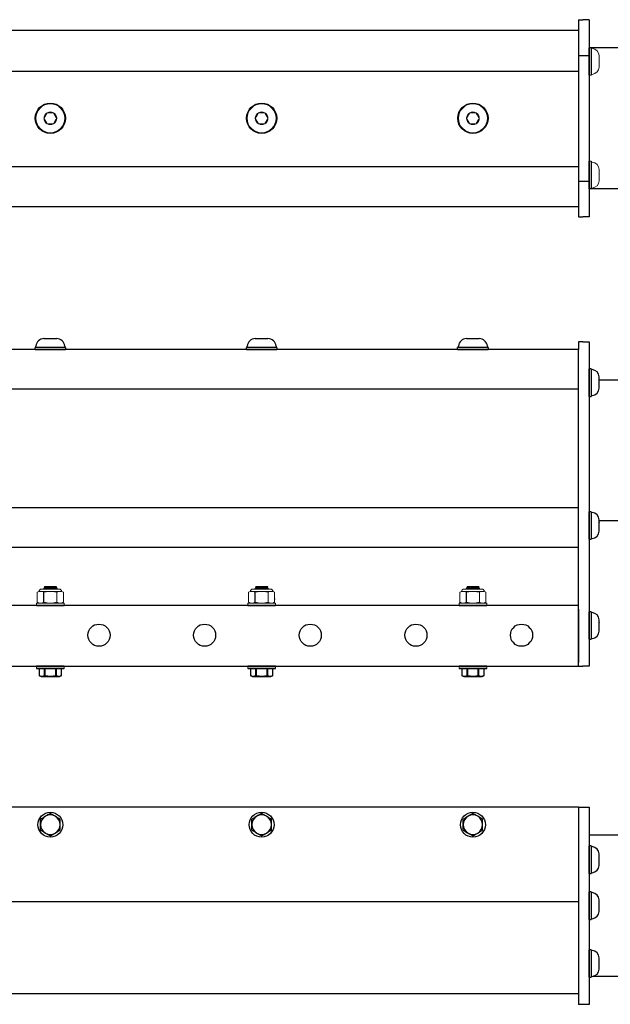
# Model space of a CAD drawing. Extents: x 65.9 to 96.7, y -62.5 to -48.5.
# Drawn here: x 80.9 to 89.3, y -62.5 to -48.5 of the extents above; entities that cross this region are included whole.
import ezdxf

# ---------------------------------------------------------------- set-up
doc = ezdxf.new("R2010")
doc.units = 0
doc.header["$MEASUREMENT"] = 0
doc.layers.get('0').update_dxf_attribs({"linetype": 'CONTINUOUS'})
doc.layers.add('OBJECT', color=1, linetype='CONTINUOUS')
doc.layers.add('TXT-HVY', color=7, linetype='CONTINUOUS')

# ---------------------------------------------------------------- blocks, each defined once
blk = doc.blocks.new('A$C65BE5392')
at = {"color": 7, "linetype": 'Continuous'}
for p, q in [((-0.158, 0.133), (-0.131, 0.145)), ((-0.131, 0.145), (0.131, 0.145)), ((0.131, 0.145), (0.158, 0.133)), ((-0.101, 0.035), (-0.196, 0.035)), ((-0.158, 0.133), (-0.158, 0.133)), ((-0.158, 0.035), (-0.158, 0.133)), ((-0.158, 0.035), (-0.158, 0.133)), ((-0.158, 0.035), (-0.158, 0.035)), ((0.158, 0.035), (-0.158, 0.035)), ((0.096, 0.035), (-0.096, 0.035)), ((-0.081, 0.133), (-0.077, 0.133)), ((-0.081, 0.133), (-0.081, 0.035)), ((-0.077, 0.035), (-0.077, 0.133)), ((0.077, 0.133), (0.081, 0.133)), ((0.077, 0.133), (0.077, 0.035)), ((0.081, 0.035), (0.081, 0.133)), ((0.096, 0.035), (0.101, 0.035)), ((0.196, 0.035), (0.101, 0.035)), ((0.158, 0.133), (0.158, 0.133)), ((0.158, 0.133), (0.158, 0.035)), ((0.158, 0.133), (0.158, 0.035)), ((0.158, 0.035), (0.158, 0.035)), ((-0.094, -1.096), (-0.092, -1.095)), ((-0.088, -1.113), (-0.094, -1.096)), ((-0.082, -1.118), (-0.088, -1.113)), ((-0.083, -1.126), (-0.082, -1.118)), ((0.085, -1.113), (0.083, -1.121)), ((0.09, -1.111), (0.085, -1.113)), ((0.095, -1.097), (0.09, -1.111)), ((0.094, -1.095), (0.095, -1.097)), ((-0.082, -1.129), (-0.083, -1.126)), ((-0.082, -1.129), (0.083, -1.129)), ((0.083, -1.121), (0.086, -1.123)), ((0.086, -1.123), (0.083, -1.129))]:
    blk.add_line(p, q, dxfattribs=at)
at = {"color": 7, "linetype": 'Continuous', "lineweight": 15}
for p, q in [((-0.196, 0), (-0.196, 0.035)), ((0.196, 0.035), (0.196, 0)), ((-0.196, -0.895), (-0.196, -0.86)), ((-0.196, -0.895), (0.196, -0.895)), ((0.196, -0.86), (0.196, -0.895))]:
    blk.add_line(p, q, dxfattribs=at)
at = {"color": 7, "linetype": 'Continuous', "lineweight": 0}
for p, q in [((-0.185, -0.907), (-0.16, -0.895)), ((-0.185, -1.05), (-0.185, -0.907)), ((-0.139, -0.895), (-0.16, -0.895)), ((0, -0.895), (-0.139, -0.895)), ((0.139, -0.895), (0, -0.895)), ((0.092, -1.05), (0.092, -0.907)), ((0.16, -0.895), (0.139, -0.895)), ((0.16, -0.895), (0.185, -0.907)), ((0.185, -1.05), (0.185, -0.907)), ((-0.16, -1.062), (-0.185, -1.05)), ((-0.139, -1.062), (-0.16, -1.062)), ((0, -1.062), (-0.139, -1.062)), ((0.127, -1.095), (-0.127, -1.095)), ((0.139, -1.062), (0, -1.062)), ((0.16, -1.062), (0.139, -1.062)), ((0.185, -1.05), (0.16, -1.062))]:
    blk.add_line(p, q, dxfattribs=at)
at = {"color": 7, "linetype": 'Continuous', "flags": 128}
for points in [[(-0.158, 0.133), (-0.154, 0.135), (-0.15, 0.136), (-0.147, 0.137), (-0.143, 0.139), (-0.139, 0.14), (-0.135, 0.141), (-0.131, 0.141), (-0.128, 0.142), (-0.124, 0.142), (-0.12, 0.142), (-0.116, 0.142), (-0.112, 0.142), (-0.108, 0.141), (-0.104, 0.141), (-0.1, 0.14), (-0.097, 0.139), (-0.094, 0.138), (-0.091, 0.137), (-0.086, 0.135), (-0.081, 0.133)], [(-0.077, 0.133), (-0.07, 0.135), (-0.062, 0.136), (-0.055, 0.137), (-0.048, 0.138), (-0.041, 0.139), (-0.034, 0.14), (-0.027, 0.141), (-0.02, 0.142), (-0.013, 0.142), (-0.006, 0.142), (0.001, 0.142), (0.008, 0.142), (0.015, 0.142), (0.022, 0.141), (0.03, 0.141), (0.037, 0.14), (0.045, 0.139), (0.052, 0.138), (0.059, 0.137), (0.068, 0.135), (0.077, 0.133)], [(0.081, 0.133), (0.085, 0.135), (0.088, 0.136), (0.092, 0.137), (0.096, 0.139), (0.1, 0.14), (0.103, 0.141), (0.107, 0.141), (0.111, 0.142), (0.115, 0.142), (0.119, 0.142), (0.123, 0.142), (0.127, 0.142), (0.131, 0.141), (0.134, 0.141), (0.138, 0.14), (0.142, 0.139), (0.145, 0.138), (0.148, 0.137), (0.153, 0.135), (0.158, 0.133)], [(0.086, -1.123), (0.086, -1.123), (0.085, -1.123), (0.085, -1.123), (0.084, -1.123), (0.083, -1.123), (0.081, -1.122), (0.08, -1.122), (0.078, -1.122), (0.076, -1.121), (0.073, -1.121), (0.071, -1.121), (0.068, -1.12), (0.065, -1.12), (0.061, -1.119), (0.058, -1.118), (0.054, -1.118), (0.05, -1.117), (0.046, -1.117), (0.042, -1.116), (0.038, -1.115), (0.033, -1.115), (0.028, -1.114), (0.024, -1.113), (0.019, -1.112), (0.014, -1.112), (0.009, -1.111), (0.004, -1.11), (-0.001, -1.109), (-0.006, -1.109), (-0.011, -1.108), (-0.017, -1.107), (-0.022, -1.106), (-0.026, -1.106), (-0.031, -1.105), (-0.036, -1.104), (-0.041, -1.103), (-0.046, -1.103), (-0.05, -1.102), (-0.054, -1.101), (-0.058, -1.101), (-0.062, -1.1), (-0.066, -1.1), (-0.07, -1.099), (-0.073, -1.099), (-0.076, -1.098), (-0.079, -1.098), (-0.082, -1.098), (-0.084, -1.097), (-0.086, -1.097), (-0.088, -1.097), (-0.09, -1.096), (-0.091, -1.096), (-0.092, -1.096), (-0.093, -1.096), (-0.094, -1.096), (-0.094, -1.096), (-0.094, -1.096)], [(-0.088, -1.113), (-0.088, -1.113), (-0.087, -1.113), (-0.087, -1.113), (-0.086, -1.113), (-0.086, -1.113), (-0.084, -1.114), (-0.083, -1.114), (-0.082, -1.114), (-0.08, -1.115), (-0.078, -1.115), (-0.076, -1.116), (-0.073, -1.117), (-0.071, -1.117), (-0.068, -1.118), (-0.065, -1.119), (-0.062, -1.12), (-0.059, -1.12), (-0.055, -1.121), (-0.052, -1.122), (-0.048, -1.123), (-0.045, -1.124), (-0.041, -1.125), (-0.038, -1.126)], [(-0.038, -1.126), (-0.04, -1.125), (-0.042, -1.125), (-0.045, -1.124), (-0.047, -1.124), (-0.049, -1.124), (-0.051, -1.123), (-0.053, -1.123), (-0.055, -1.123), (-0.057, -1.122), (-0.058, -1.122), (-0.06, -1.122), (-0.062, -1.121), (-0.064, -1.121), (-0.065, -1.121), (-0.067, -1.12), (-0.068, -1.12), (-0.069, -1.12), (-0.071, -1.12), (-0.072, -1.12), (-0.073, -1.119), (-0.074, -1.119), (-0.075, -1.119), (-0.076, -1.119), (-0.077, -1.119), (-0.078, -1.118), (-0.079, -1.118), (-0.079, -1.118), (-0.08, -1.118), (-0.08, -1.118), (-0.081, -1.118), (-0.081, -1.118), (-0.081, -1.118), (-0.082, -1.118), (-0.082, -1.118), (-0.082, -1.118)], [(0.083, -1.121), (0.083, -1.121), (0.083, -1.121), (0.083, -1.121), (0.083, -1.121), (0.082, -1.121), (0.082, -1.121), (0.081, -1.121), (0.081, -1.121), (0.08, -1.121), (0.079, -1.12), (0.079, -1.12), (0.078, -1.12), (0.077, -1.12), (0.076, -1.12), (0.075, -1.12), (0.073, -1.119), (0.072, -1.119), (0.071, -1.119), (0.069, -1.119), (0.068, -1.118), (0.066, -1.118), (0.065, -1.118), (0.063, -1.118), (0.062, -1.117), (0.06, -1.117), (0.058, -1.117), (0.056, -1.116), (0.054, -1.116), (0.052, -1.116), (0.05, -1.115), (0.048, -1.115), (0.046, -1.114), (0.044, -1.114), (0.041, -1.114), (0.039, -1.113), (0.037, -1.113), (0.035, -1.113), (0.032, -1.112), (0.03, -1.112), (0.027, -1.111), (0.025, -1.111), (0.022, -1.11), (0.02, -1.11), (0.017, -1.11), (0.015, -1.109), (0.012, -1.109), (0.01, -1.108), (0.007, -1.108), (0.005, -1.107), (0.002, -1.107), (0, -1.106), (-0.003, -1.106), (-0.006, -1.105), (-0.008, -1.105), (-0.011, -1.105), (-0.013, -1.104), (-0.016, -1.104), (-0.018, -1.103), (-0.021, -1.103), (-0.023, -1.102), (-0.026, -1.102), (-0.028, -1.102), (-0.031, -1.101), (-0.033, -1.101), (-0.035, -1.1), (-0.038, -1.1), (-0.04, -1.099), (-0.042, -1.099), (-0.044, -1.099), (-0.047, -1.098), (-0.049, -1.098), (-0.051, -1.098), (-0.053, -1.097), (-0.055, -1.097), (-0.057, -1.097), (-0.058, -1.096), (-0.06, -1.096), (-0.062, -1.096), (-0.064, -1.095), (-0.064, -1.095)], [(0.085, -1.113), (0.085, -1.113), (0.085, -1.113), (0.085, -1.113), (0.084, -1.112), (0.084, -1.112), (0.083, -1.112), (0.083, -1.112), (0.082, -1.112), (0.082, -1.112), (0.081, -1.112), (0.08, -1.112), (0.079, -1.112), (0.078, -1.111), (0.077, -1.111), (0.076, -1.111), (0.075, -1.111), (0.074, -1.111), (0.072, -1.11), (0.071, -1.11), (0.069, -1.11), (0.068, -1.11), (0.066, -1.109), (0.065, -1.109), (0.063, -1.109), (0.061, -1.108), (0.059, -1.108), (0.057, -1.108), (0.056, -1.107), (0.054, -1.107), (0.052, -1.107), (0.049, -1.106), (0.047, -1.106), (0.045, -1.106), (0.043, -1.105), (0.041, -1.105), (0.038, -1.104), (0.036, -1.104), (0.034, -1.104), (0.031, -1.103), (0.029, -1.103), (0.026, -1.102), (0.024, -1.102), (0.021, -1.101), (0.019, -1.101), (0.016, -1.101), (0.014, -1.1), (0.011, -1.1), (0.009, -1.099), (0.006, -1.099), (0.004, -1.098), (0.001, -1.098), (-0.002, -1.097), (-0.004, -1.097), (-0.007, -1.097), (-0.009, -1.096), (-0.012, -1.096), (-0.014, -1.095)], [(0.02, -1.095), (0.023, -1.096), (0.027, -1.097), (0.031, -1.098), (0.035, -1.099), (0.039, -1.1), (0.043, -1.101), (0.047, -1.101), (0.05, -1.102), (0.053, -1.103), (0.057, -1.104), (0.06, -1.104), (0.063, -1.105), (0.066, -1.106), (0.068, -1.106), (0.071, -1.107), (0.074, -1.107), (0.077, -1.108), (0.08, -1.108), (0.082, -1.109), (0.083, -1.109), (0.085, -1.11), (0.086, -1.11), (0.087, -1.11), (0.089, -1.11), (0.089, -1.11), (0.09, -1.111), (0.09, -1.111), (0.09, -1.111)], [(0.095, -1.097), (0.095, -1.097), (0.095, -1.097), (0.095, -1.097), (0.094, -1.096), (0.093, -1.096), (0.092, -1.096), (0.09, -1.096), (0.089, -1.095), (0.087, -1.095)], [(-0.038, -1.126), (-0.04, -1.126), (-0.044, -1.126), (-0.048, -1.126), (-0.052, -1.126), (-0.056, -1.126), (-0.059, -1.126), (-0.062, -1.126), (-0.065, -1.126), (-0.068, -1.126), (-0.071, -1.126), (-0.073, -1.126), (-0.075, -1.126), (-0.077, -1.126), (-0.079, -1.126), (-0.08, -1.126), (-0.081, -1.126), (-0.082, -1.126), (-0.083, -1.126), (-0.083, -1.126), (-0.083, -1.126)]]:
    blk.add_lwpolyline(points, dxfattribs=at)
at = {"color": 7, "linetype": 'Continuous', "lineweight": 0}
for centre, start, end in [((-0.127, -1.062), 180, 270), ((0.127, -1.062), 270, 0)]:
    blk.add_arc(centre, 0.0333, start, end, dxfattribs=at)
for points in [[(-0.185, -0.907), (-0.169, -0.9), (-0.154, -0.895), (-0.139, -0.895)], [(0.092, -0.907), (0.108, -0.9), (0.123, -0.895), (0.139, -0.895)], [(-0.092, -1.05), (-0.108, -1.058), (-0.123, -1.062), (-0.139, -1.062)], [(0.185, -1.05), (0.169, -1.058), (0.154, -1.062), (0.139, -1.062)]]:
    blk.add_open_spline(points, degree=3, dxfattribs=at)
for points in [[(-0.139, -0.895), (-0.131, -0.895), (-0.123, -0.896), (-0.108, -0.9), (-0.1, -0.903), (-0.092, -0.907)], [(0, -0.895), (-0.015, -0.895), (-0.031, -0.896), (-0.062, -0.9), (-0.077, -0.903), (-0.092, -0.907)], [(0.092, -0.907), (0.077, -0.903), (0.062, -0.9), (0.031, -0.896), (0.015, -0.895), (0, -0.895)], [(0.139, -0.895), (0.146, -0.895), (0.154, -0.896), (0.169, -0.9), (0.177, -0.903), (0.185, -0.907)], [(-0.139, -1.062), (-0.146, -1.062), (-0.154, -1.061), (-0.169, -1.057), (-0.177, -1.054), (-0.185, -1.05)], [(0, -1.062), (-0.015, -1.062), (-0.031, -1.061), (-0.062, -1.057), (-0.077, -1.054), (-0.092, -1.05)], [(0.092, -1.05), (0.077, -1.054), (0.062, -1.057), (0.031, -1.061), (0.015, -1.062), (0, -1.062)], [(0.139, -1.062), (0.131, -1.062), (0.123, -1.061), (0.108, -1.057), (0.1, -1.054), (0.092, -1.05)]]:
    blk.add_open_spline(points, degree=3, knots=[0, 0, 0, 0, 0.5, 0.5, 1, 1, 1, 1], dxfattribs=at)
at = {"layer": 'OBJECT', "color": 0, "ltscale": 0.3}
for p, q in [((-0.196, 0.035), (0.196, 0.035)), ((-0.092, -0.907), (-0.092, -1.05))]:
    blk.add_line(p, q, dxfattribs=at)
at = {"layer": 'OBJECT', "color": 7, "ltscale": 0.3}
for p, q in [((0.196, 0), (-0.196, 0)), ((-0.196, -0.86), (0.196, -0.86))]:
    blk.add_line(p, q, dxfattribs=at)
at = {"layer": 'OBJECT', "color": 1, "linetype": 'Continuous', "ltscale": 0.3}
blk.add_line((0.185, -0.955), (0.19, -0.955), dxfattribs=at)
at = {"layer": 'OBJECT', "linetype": 'Continuous', "ltscale": 0.3}
blk.add_line((0.185, -0.955), (0.19, -0.955), dxfattribs=at)
blk.add_line((0.185, -0.955), (0.19, -0.955), dxfattribs=at)
blk.add_line((0.185, -0.955), (0.19, -0.955), dxfattribs=at)
at = {"layer": 'TXT-HVY', "ltscale": 0.5}
blk.add_line((-0.095, 0.035), (0.095, 0.035), dxfattribs=at)

msp = doc.modelspace()

# ---------------------------------------------------------------- linework, layer by layer
at = {"ltscale": 0.5}
for p, q in [((88.859, -56.893), (88.859, -57.653)), ((88.859, -59.703), (89.011, -59.703))]:
    msp.add_line(p, q, dxfattribs=at)
at = {"ltscale": 0.3}
for centre in [(82.049, -57.263), (83.549, -57.263), (85.049, -57.263), (86.549, -57.263), (88.049, -57.263)]:
    msp.add_circle(centre, 0.157, dxfattribs=at)
at = {"layer": 'OBJECT', "color": 7, "ltscale": 0.3}
for p, q in [((88.859, -48.527), (88.859, -51.327)), ((88.859, -48.527), (88.922, -48.527)), ((89.012, -48.527), (88.922, -48.527)), ((89.012, -48.527), (89.012, -51.327)), ((70.859, -48.677), (88.859, -48.677)), ((88.859, -49.034), (88.922, -49.034)), ((88.922, -49.034), (89.012, -49.034)), ((91.886, -48.926), (89.012, -48.926)), ((89.037, -48.923), (89.037, -49.314)), ((70.859, -49.259), (88.859, -49.259)), ((89.037, -50.537), (89.037, -50.927)), ((70.859, -50.611), (88.859, -50.611)), ((88.859, -50.819), (88.922, -50.819)), ((88.922, -50.819), (89.012, -50.819)), ((91.886, -50.926), (89.012, -50.926)), ((70.859, -51.177), (88.859, -51.177)), ((88.859, -51.327), (88.922, -51.327)), ((89.012, -51.327), (88.922, -51.327)), ((88.859, -53.101), (88.859, -53.207)), ((88.921, -53.101), (88.859, -53.101)), ((88.921, -53.101), (89.011, -53.101)), ((89.011, -53.101), (89.011, -57.703)), ((88.859, -53.207), (70.859, -53.207)), ((88.859, -57.703), (88.859, -53.207)), ((89.152, -53.638), (91.886, -53.638)), ((88.859, -53.773), (70.859, -53.773)), ((88.859, -55.455), (70.859, -55.455)), ((91.886, -55.638), (89.152, -55.638)), ((88.859, -56.02), (70.859, -56.02)), ((88.859, -56.843), (70.859, -56.843)), ((70.859, -57.703), (88.859, -57.703)), ((88.859, -57.703), (88.921, -57.703)), ((89.011, -57.703), (88.921, -57.703)), ((88.859, -59.703), (70.706, -59.703)), ((88.859, -59.703), (88.859, -62.503)), ((89.011, -59.703), (89.011, -62.503)), ((91.886, -60.103), (89.011, -60.103)), ((88.859, -61.05), (70.859, -61.05)), ((89.073, -62.103), (91.886, -62.103)), ((88.859, -62.353), (70.859, -62.353)), ((89.011, -62.503), (88.859, -62.503))]:
    msp.add_line(p, q, dxfattribs=at)
at = {"layer": 'OBJECT', "color": 7, "lineweight": 15}
for p, q in [((89.012, -48.923), (89.012, -49.314)), ((89.037, -48.923), (89.012, -48.923)), ((89.037, -48.934), (89.037, -49.119)), ((89.054, -48.934), (89.037, -48.934)), ((89.037, -48.963), (89.037, -49.274)), ((89.152, -49.037), (89.152, -49.038)), ((89.152, -49.077), (89.152, -49.038)), ((89.037, -49.119), (89.037, -49.304)), ((89.152, -49.077), (89.152, -49.078)), ((89.152, -49.078), (89.152, -49.079)), ((89.152, -49.158), (89.152, -49.079)), ((89.152, -49.158), (89.152, -49.159)), ((89.152, -49.159), (89.152, -49.16)), ((89.152, -49.2), (89.152, -49.16)), ((89.012, -49.314), (89.037, -49.314)), ((89.037, -49.304), (89.054, -49.304)), ((89.152, -49.2), (89.152, -49.2)), ((89.152, -49.2), (89.152, -49.2)), ((81.313, -49.849), (81.314, -49.848)), ((81.313, -49.849), (81.314, -49.848)), ((81.314, -49.848), (81.315, -49.848)), ((81.314, -49.848), (81.315, -49.848)), ((81.403, -49.848), (81.315, -49.848)), ((81.403, -49.848), (81.315, -49.848)), ((81.403, -49.848), (81.404, -49.848)), ((81.403, -49.848), (81.404, -49.848)), ((81.404, -49.848), (81.404, -49.849)), ((81.404, -49.848), (81.404, -49.849)), ((84.313, -49.849), (84.314, -49.848)), ((84.314, -49.848), (84.315, -49.848)), ((84.403, -49.848), (84.315, -49.848)), ((84.403, -49.848), (84.404, -49.848)), ((84.404, -49.848), (84.405, -49.849)), ((87.313, -49.849), (87.314, -49.848)), ((87.313, -49.849), (87.314, -49.848)), ((87.314, -49.848), (87.315, -49.848)), ((87.314, -49.848), (87.315, -49.848)), ((87.403, -49.848), (87.315, -49.848)), ((87.403, -49.848), (87.315, -49.848)), ((87.403, -49.848), (87.404, -49.848)), ((87.403, -49.848), (87.404, -49.848)), ((87.404, -49.848), (87.404, -49.849)), ((87.404, -49.848), (87.404, -49.849)), ((81.268, -49.926), (81.269, -49.926)), ((81.269, -49.927), (81.268, -49.926)), ((81.268, -49.926), (81.269, -49.926)), ((81.269, -49.927), (81.268, -49.926)), ((81.314, -50.005), (81.313, -50.004)), ((81.314, -50.005), (81.313, -50.004)), ((81.315, -50.005), (81.314, -50.005)), ((81.315, -50.005), (81.314, -50.005)), ((81.315, -50.005), (81.403, -50.005)), ((81.315, -50.005), (81.403, -50.005)), ((81.404, -50.005), (81.403, -50.005)), ((81.404, -50.005), (81.403, -50.005)), ((81.404, -50.004), (81.404, -50.005)), ((81.404, -50.004), (81.404, -50.005)), ((81.449, -49.926), (81.449, -49.926)), ((81.449, -49.926), (81.449, -49.927)), ((81.449, -49.926), (81.449, -49.926)), ((81.449, -49.926), (81.449, -49.927)), ((84.269, -49.926), (84.269, -49.926)), ((84.269, -49.927), (84.269, -49.926)), ((84.314, -50.005), (84.313, -50.004)), ((84.315, -50.005), (84.314, -50.005)), ((84.315, -50.005), (84.403, -50.005)), ((84.404, -50.005), (84.403, -50.005)), ((84.405, -50.004), (84.404, -50.005)), ((84.449, -49.926), (84.449, -49.926)), ((84.449, -49.926), (84.449, -49.927)), ((87.268, -49.926), (87.269, -49.926)), ((87.269, -49.927), (87.268, -49.926)), ((87.268, -49.926), (87.269, -49.926)), ((87.269, -49.927), (87.268, -49.926)), ((87.314, -50.005), (87.313, -50.004)), ((87.314, -50.005), (87.313, -50.004)), ((87.315, -50.005), (87.314, -50.005)), ((87.315, -50.005), (87.314, -50.005)), ((87.315, -50.005), (87.403, -50.005)), ((87.315, -50.005), (87.403, -50.005)), ((87.404, -50.005), (87.403, -50.005)), ((87.404, -50.005), (87.403, -50.005)), ((87.404, -50.004), (87.404, -50.005)), ((87.404, -50.004), (87.404, -50.005)), ((87.449, -49.926), (87.449, -49.926)), ((87.449, -49.926), (87.449, -49.927)), ((87.449, -49.926), (87.449, -49.926)), ((87.449, -49.926), (87.449, -49.927)), ((89.037, -50.537), (89.012, -50.537)), ((89.012, -50.537), (89.012, -50.927)), ((89.054, -50.547), (89.037, -50.547)), ((89.037, -50.547), (89.037, -50.732)), ((89.037, -50.577), (89.037, -50.888)), ((89.152, -50.651), (89.152, -50.651)), ((89.152, -50.691), (89.152, -50.651)), ((89.152, -50.691), (89.152, -50.691)), ((89.152, -50.691), (89.152, -50.692)), ((89.152, -50.772), (89.152, -50.692)), ((89.037, -50.732), (89.037, -50.917)), ((89.152, -50.772), (89.152, -50.773)), ((89.152, -50.813), (89.152, -50.773)), ((89.152, -50.773), (89.152, -50.773)), ((89.152, -50.813), (89.152, -50.814)), ((89.152, -50.814), (89.152, -50.813)), ((89.012, -50.927), (89.037, -50.927)), ((89.037, -50.917), (89.054, -50.917))]:
    msp.add_line(p, q, dxfattribs=at)
at = {"layer": 'OBJECT', "color": 7, "ltscale": 0.2}
for p, q in [((89.012, -49.313), (89.012, -48.924)), ((89.012, -50.927), (89.012, -50.537)), ((81.268, -53.05), (81.269, -53.05)), ((81.269, -53.05), (81.268, -53.05)), ((81.269, -53.05), (81.313, -53.05)), ((81.314, -53.05), (81.313, -53.05)), ((81.315, -53.05), (81.314, -53.05)), ((81.315, -53.05), (81.403, -53.05)), ((81.404, -53.05), (81.403, -53.05)), ((81.405, -53.05), (81.404, -53.05)), ((81.405, -53.05), (81.449, -53.05)), ((81.449, -53.05), (81.449, -53.05)), ((84.268, -53.05), (84.269, -53.05)), ((84.269, -53.05), (84.268, -53.05)), ((84.269, -53.05), (84.313, -53.05)), ((84.314, -53.05), (84.313, -53.05)), ((84.315, -53.05), (84.314, -53.05)), ((84.315, -53.05), (84.403, -53.05)), ((84.404, -53.05), (84.403, -53.05)), ((84.405, -53.05), (84.404, -53.05)), ((84.405, -53.05), (84.449, -53.05)), ((84.449, -53.05), (84.449, -53.05)), ((87.268, -53.05), (87.269, -53.05)), ((87.269, -53.05), (87.268, -53.05)), ((87.269, -53.05), (87.313, -53.05)), ((87.314, -53.05), (87.313, -53.05)), ((87.315, -53.05), (87.314, -53.05)), ((87.315, -53.05), (87.403, -53.05)), ((87.404, -53.05), (87.403, -53.05)), ((87.405, -53.05), (87.404, -53.05)), ((87.405, -53.05), (87.449, -53.05)), ((87.449, -53.05), (87.449, -53.05)), ((81.142, -53.207), (81.142, -53.179)), ((81.576, -53.179), (81.142, -53.179)), ((81.576, -53.207), (81.142, -53.207)), ((81.142, -53.207), (81.575, -53.207)), ((81.153, -53.179), (81.153, -53.16)), ((81.359, -53.179), (81.153, -53.179)), ((81.531, -53.179), (81.186, -53.179)), ((81.564, -53.179), (81.359, -53.179)), ((81.564, -53.16), (81.564, -53.179)), ((81.576, -53.179), (81.576, -53.207)), ((84.142, -53.207), (84.142, -53.179)), ((84.576, -53.179), (84.142, -53.179)), ((84.576, -53.207), (84.142, -53.207)), ((84.142, -53.207), (84.575, -53.207)), ((84.153, -53.179), (84.153, -53.16)), ((84.359, -53.179), (84.153, -53.179)), ((84.531, -53.179), (84.186, -53.179)), ((84.564, -53.179), (84.359, -53.179)), ((84.564, -53.16), (84.564, -53.179)), ((84.576, -53.179), (84.576, -53.207)), ((87.142, -53.207), (87.142, -53.179)), ((87.576, -53.179), (87.142, -53.179)), ((87.576, -53.207), (87.142, -53.207)), ((87.142, -53.207), (87.575, -53.207)), ((87.153, -53.179), (87.153, -53.16)), ((87.359, -53.179), (87.153, -53.179)), ((87.531, -53.179), (87.186, -53.179)), ((87.564, -53.179), (87.359, -53.179)), ((87.564, -53.16), (87.564, -53.179)), ((87.576, -53.179), (87.576, -53.207)), ((89.036, -53.483), (89.011, -53.483)), ((89.011, -53.873), (89.011, -53.483)), ((89.011, -53.483), (89.011, -53.873)), ((89.036, -53.483), (89.036, -53.873)), ((89.054, -53.493), (89.036, -53.493)), ((89.036, -53.493), (89.036, -53.678)), ((89.036, -53.523), (89.036, -53.833)), ((89.152, -53.596), (89.152, -53.597)), ((89.152, -53.637), (89.152, -53.597)), ((89.152, -53.637), (89.152, -53.637)), ((89.152, -53.637), (89.152, -53.638)), ((89.152, -53.718), (89.152, -53.638)), ((89.036, -53.678), (89.036, -53.863)), ((89.152, -53.718), (89.152, -53.719)), ((89.152, -53.759), (89.152, -53.719)), ((89.152, -53.719), (89.152, -53.719)), ((89.152, -53.759), (89.152, -53.759)), ((89.152, -53.759), (89.152, -53.759)), ((89.011, -53.873), (89.036, -53.873)), ((89.036, -53.863), (89.054, -53.863)), ((89.036, -55.511), (89.011, -55.511)), ((89.011, -55.511), (89.011, -55.902)), ((89.011, -55.902), (89.011, -55.512)), ((89.036, -55.511), (89.036, -55.902)), ((89.054, -55.522), (89.036, -55.522)), ((89.036, -55.522), (89.036, -55.707)), ((89.036, -55.551), (89.036, -55.862)), ((89.036, -55.707), (89.036, -55.892)), ((89.152, -55.625), (89.152, -55.626)), ((89.152, -55.666), (89.152, -55.626)), ((89.152, -55.666), (89.152, -55.666)), ((89.152, -55.666), (89.152, -55.667)), ((89.152, -55.747), (89.152, -55.667)), ((89.152, -55.747), (89.152, -55.747)), ((89.152, -55.747), (89.152, -55.748)), ((89.152, -55.788), (89.152, -55.748)), ((89.011, -55.902), (89.036, -55.902)), ((89.036, -55.892), (89.054, -55.892)), ((89.152, -55.788), (89.152, -55.788)), ((89.152, -55.788), (89.152, -55.788)), ((89.011, -57.321), (89.011, -56.931)), ((89.011, -56.931), (89.011, -57.321)), ((89.036, -56.931), (89.011, -56.931)), ((89.036, -56.931), (89.036, -57.321)), ((89.036, -56.941), (89.036, -57.126)), ((89.054, -56.941), (89.036, -56.941)), ((89.036, -56.971), (89.036, -57.281)), ((89.036, -57.126), (89.036, -57.311)), ((89.152, -57.045), (89.152, -57.045)), ((89.152, -57.085), (89.152, -57.045)), ((89.152, -57.085), (89.152, -57.085)), ((89.152, -57.085), (89.152, -57.086)), ((89.152, -57.166), (89.152, -57.086)), ((89.152, -57.166), (89.152, -57.167)), ((89.152, -57.207), (89.152, -57.167)), ((89.152, -57.167), (89.152, -57.167)), ((89.152, -57.207), (89.152, -57.208)), ((89.152, -57.208), (89.152, -57.207)), ((89.011, -57.321), (89.036, -57.321)), ((89.036, -57.311), (89.054, -57.311)), ((89.036, -60.255), (89.011, -60.255)), ((89.011, -60.645), (89.011, -60.255)), ((89.011, -60.255), (89.011, -60.645)), ((89.036, -60.255), (89.036, -60.645)), ((89.054, -60.265), (89.036, -60.265)), ((89.036, -60.265), (89.036, -60.45)), ((89.036, -60.295), (89.036, -60.605)), ((89.152, -60.369), (89.152, -60.369)), ((89.152, -60.409), (89.152, -60.369)), ((89.036, -60.45), (89.036, -60.635)), ((89.152, -60.409), (89.152, -60.409)), ((89.152, -60.409), (89.152, -60.41)), ((89.152, -60.49), (89.152, -60.41)), ((89.152, -60.49), (89.152, -60.491)), ((89.152, -60.531), (89.152, -60.491)), ((89.152, -60.491), (89.152, -60.491)), ((89.011, -60.645), (89.036, -60.645)), ((89.036, -60.635), (89.054, -60.635)), ((89.152, -60.531), (89.152, -60.531)), ((89.152, -60.531), (89.152, -60.531)), ((89.011, -60.907), (89.011, -61.298)), ((89.036, -60.907), (89.011, -60.907)), ((89.011, -61.297), (89.011, -60.908)), ((89.036, -60.907), (89.036, -61.298)), ((89.036, -60.917), (89.036, -61.103)), ((89.054, -60.917), (89.036, -60.917)), ((89.036, -60.947), (89.036, -61.258)), ((89.152, -61.021), (89.152, -61.022)), ((89.152, -61.061), (89.152, -61.022)), ((89.152, -61.061), (89.152, -61.062)), ((89.152, -61.062), (89.152, -61.063)), ((89.152, -61.142), (89.152, -61.063)), ((89.036, -61.103), (89.036, -61.288)), ((89.152, -61.142), (89.152, -61.143)), ((89.152, -61.143), (89.152, -61.144)), ((89.152, -61.184), (89.152, -61.144)), ((89.152, -61.184), (89.152, -61.184)), ((89.152, -61.184), (89.152, -61.184)), ((89.011, -61.298), (89.036, -61.298)), ((89.036, -61.288), (89.054, -61.288)), ((89.011, -62.117), (89.011, -61.727)), ((89.011, -61.727), (89.011, -62.117)), ((89.036, -61.727), (89.011, -61.727)), ((89.036, -61.727), (89.036, -62.117)), ((89.054, -61.737), (89.036, -61.737)), ((89.036, -61.737), (89.036, -61.922)), ((89.036, -61.767), (89.036, -62.077)), ((89.152, -61.841), (89.152, -61.841)), ((89.152, -61.881), (89.152, -61.841)), ((89.152, -61.881), (89.152, -61.881)), ((89.152, -61.881), (89.152, -61.882)), ((89.152, -61.962), (89.152, -61.882)), ((89.036, -61.922), (89.036, -62.107)), ((89.152, -61.962), (89.152, -61.963)), ((89.152, -62.003), (89.152, -61.963)), ((89.152, -61.963), (89.152, -61.963)), ((89.152, -62.003), (89.152, -62.003)), ((89.152, -62.003), (89.152, -62.003)), ((89.011, -62.117), (89.036, -62.117)), ((89.036, -62.107), (89.054, -62.107))]:
    msp.add_line(p, q, dxfattribs=at)
at = {"layer": 'OBJECT', "color": 7, "lineweight": 15, "flags": 128}
for points in [[(81.313, -49.849), (81.31, -49.854), (81.307, -49.86), (81.304, -49.865), (81.301, -49.869), (81.299, -49.874), (81.296, -49.878), (81.294, -49.882), (81.291, -49.887), (81.289, -49.891), (81.287, -49.895), (81.284, -49.899), (81.282, -49.904), (81.279, -49.908), (81.277, -49.912), (81.274, -49.917), (81.271, -49.921), (81.269, -49.926)], [(81.313, -49.849), (81.31, -49.854), (81.307, -49.86), (81.304, -49.865), (81.301, -49.869), (81.299, -49.874), (81.296, -49.878), (81.294, -49.882), (81.291, -49.887), (81.289, -49.891), (81.287, -49.895), (81.284, -49.899), (81.282, -49.904), (81.279, -49.908), (81.277, -49.912), (81.274, -49.917), (81.271, -49.921), (81.269, -49.926)], [(81.449, -49.926), (81.446, -49.92), (81.443, -49.915), (81.439, -49.91), (81.437, -49.905), (81.434, -49.901), (81.432, -49.897), (81.429, -49.892), (81.427, -49.888), (81.425, -49.884), (81.422, -49.88), (81.42, -49.875), (81.417, -49.871), (81.415, -49.867), (81.412, -49.862), (81.41, -49.858), (81.407, -49.854), (81.404, -49.849)], [(81.449, -49.926), (81.446, -49.92), (81.443, -49.915), (81.439, -49.91), (81.437, -49.905), (81.434, -49.901), (81.432, -49.897), (81.429, -49.892), (81.427, -49.888), (81.425, -49.884), (81.422, -49.88), (81.42, -49.875), (81.417, -49.871), (81.415, -49.867), (81.412, -49.862), (81.41, -49.858), (81.407, -49.854), (81.404, -49.849)], [(84.313, -49.849), (84.31, -49.854), (84.307, -49.86), (84.304, -49.865), (84.302, -49.869), (84.299, -49.874), (84.297, -49.878), (84.294, -49.882), (84.292, -49.887), (84.289, -49.891), (84.287, -49.895), (84.284, -49.899), (84.282, -49.904), (84.279, -49.908), (84.277, -49.912), (84.274, -49.917), (84.272, -49.921), (84.269, -49.926)], [(84.449, -49.926), (84.446, -49.92), (84.443, -49.915), (84.44, -49.91), (84.437, -49.905), (84.435, -49.901), (84.432, -49.897), (84.43, -49.892), (84.427, -49.888), (84.425, -49.884), (84.422, -49.88), (84.42, -49.875), (84.417, -49.871), (84.415, -49.867), (84.412, -49.862), (84.41, -49.858), (84.407, -49.854), (84.405, -49.849)], [(87.313, -49.849), (87.31, -49.854), (87.307, -49.86), (87.304, -49.865), (87.301, -49.869), (87.299, -49.874), (87.296, -49.878), (87.294, -49.882), (87.291, -49.887), (87.289, -49.891), (87.287, -49.895), (87.284, -49.899), (87.282, -49.904), (87.279, -49.908), (87.277, -49.912), (87.274, -49.917), (87.271, -49.921), (87.269, -49.926)], [(87.313, -49.849), (87.31, -49.854), (87.307, -49.86), (87.304, -49.865), (87.301, -49.869), (87.299, -49.874), (87.296, -49.878), (87.294, -49.882), (87.291, -49.887), (87.289, -49.891), (87.287, -49.895), (87.284, -49.899), (87.282, -49.904), (87.279, -49.908), (87.277, -49.912), (87.274, -49.917), (87.271, -49.921), (87.269, -49.926)], [(87.449, -49.926), (87.446, -49.92), (87.443, -49.915), (87.439, -49.91), (87.437, -49.905), (87.434, -49.901), (87.432, -49.897), (87.429, -49.892), (87.427, -49.888), (87.425, -49.884), (87.422, -49.88), (87.42, -49.875), (87.417, -49.871), (87.415, -49.867), (87.412, -49.862), (87.41, -49.858), (87.407, -49.854), (87.404, -49.849)], [(87.449, -49.926), (87.446, -49.92), (87.443, -49.915), (87.439, -49.91), (87.437, -49.905), (87.434, -49.901), (87.432, -49.897), (87.429, -49.892), (87.427, -49.888), (87.425, -49.884), (87.422, -49.88), (87.42, -49.875), (87.417, -49.871), (87.415, -49.867), (87.412, -49.862), (87.41, -49.858), (87.407, -49.854), (87.404, -49.849)], [(81.269, -49.927), (81.272, -49.933), (81.275, -49.938), (81.278, -49.943), (81.281, -49.948), (81.283, -49.952), (81.286, -49.956), (81.288, -49.961), (81.291, -49.965), (81.293, -49.969), (81.295, -49.973), (81.298, -49.978), (81.3, -49.982), (81.303, -49.986), (81.305, -49.991), (81.308, -49.995), (81.31, -49.999), (81.313, -50.004)], [(81.269, -49.927), (81.272, -49.933), (81.275, -49.938), (81.278, -49.943), (81.281, -49.948), (81.283, -49.952), (81.286, -49.956), (81.288, -49.961), (81.291, -49.965), (81.293, -49.969), (81.295, -49.973), (81.298, -49.978), (81.3, -49.982), (81.303, -49.986), (81.305, -49.991), (81.308, -49.995), (81.31, -49.999), (81.313, -50.004)], [(81.404, -50.004), (81.407, -49.999), (81.411, -49.993), (81.414, -49.988), (81.416, -49.984), (81.419, -49.979), (81.421, -49.975), (81.424, -49.971), (81.426, -49.966), (81.429, -49.962), (81.431, -49.958), (81.433, -49.954), (81.436, -49.949), (81.438, -49.945), (81.441, -49.941), (81.444, -49.936), (81.446, -49.932), (81.449, -49.927)], [(81.404, -50.004), (81.407, -49.999), (81.411, -49.993), (81.414, -49.988), (81.416, -49.984), (81.419, -49.979), (81.421, -49.975), (81.424, -49.971), (81.426, -49.966), (81.429, -49.962), (81.431, -49.958), (81.433, -49.954), (81.436, -49.949), (81.438, -49.945), (81.441, -49.941), (81.444, -49.936), (81.446, -49.932), (81.449, -49.927)], [(84.269, -49.927), (84.272, -49.933), (84.275, -49.938), (84.278, -49.943), (84.281, -49.948), (84.283, -49.952), (84.286, -49.956), (84.288, -49.961), (84.291, -49.965), (84.293, -49.969), (84.296, -49.973), (84.298, -49.978), (84.301, -49.982), (84.303, -49.986), (84.306, -49.991), (84.308, -49.995), (84.311, -49.999), (84.313, -50.004)], [(84.405, -50.004), (84.408, -49.999), (84.411, -49.993), (84.414, -49.988), (84.416, -49.984), (84.419, -49.979), (84.421, -49.975), (84.424, -49.971), (84.426, -49.966), (84.429, -49.962), (84.431, -49.958), (84.434, -49.954), (84.436, -49.949), (84.439, -49.945), (84.441, -49.941), (84.444, -49.936), (84.446, -49.932), (84.449, -49.927)], [(87.269, -49.927), (87.272, -49.933), (87.275, -49.938), (87.278, -49.943), (87.281, -49.948), (87.283, -49.952), (87.286, -49.956), (87.288, -49.961), (87.291, -49.965), (87.293, -49.969), (87.295, -49.973), (87.298, -49.978), (87.3, -49.982), (87.303, -49.986), (87.305, -49.991), (87.308, -49.995), (87.31, -49.999), (87.313, -50.004)], [(87.269, -49.927), (87.272, -49.933), (87.275, -49.938), (87.278, -49.943), (87.281, -49.948), (87.283, -49.952), (87.286, -49.956), (87.288, -49.961), (87.291, -49.965), (87.293, -49.969), (87.295, -49.973), (87.298, -49.978), (87.3, -49.982), (87.303, -49.986), (87.305, -49.991), (87.308, -49.995), (87.31, -49.999), (87.313, -50.004)], [(87.404, -50.004), (87.407, -49.999), (87.411, -49.993), (87.414, -49.988), (87.416, -49.984), (87.419, -49.979), (87.421, -49.975), (87.424, -49.971), (87.426, -49.966), (87.429, -49.962), (87.431, -49.958), (87.433, -49.954), (87.436, -49.949), (87.438, -49.945), (87.441, -49.941), (87.444, -49.936), (87.446, -49.932), (87.449, -49.927)], [(87.404, -50.004), (87.407, -49.999), (87.411, -49.993), (87.414, -49.988), (87.416, -49.984), (87.419, -49.979), (87.421, -49.975), (87.424, -49.971), (87.426, -49.966), (87.429, -49.962), (87.431, -49.958), (87.433, -49.954), (87.436, -49.949), (87.438, -49.945), (87.441, -49.941), (87.444, -49.936), (87.446, -49.932), (87.449, -49.927)]]:
    msp.add_lwpolyline(points, dxfattribs=at)
at = {"layer": 'OBJECT', "color": 7, "ltscale": 0.3}
for centre in [(81.359, -49.926), (81.359, -49.926), (84.359, -49.926), (87.359, -49.926), (87.359, -49.926)]:
    msp.add_circle(centre, 0.215, dxfattribs=at)
at = {"layer": 'OBJECT', "color": 7, "lineweight": 15}
for centre in [(81.359, -49.926), (81.359, -49.926), (84.359, -49.926), (87.359, -49.926), (87.359, -49.926)]:
    msp.add_circle(centre, 0.205, dxfattribs=at)
at = {"layer": 'OBJECT', "color": 7, "ltscale": 0.2}
for centre in [(81.359, -59.953), (84.359, -59.953), (87.359, -59.953)]:
    msp.add_circle(centre, 0.177, dxfattribs=at)
at = {"layer": 'OBJECT', "color": 7, "lineweight": 15}
for centre, radius, start, end in [((89.037, -49.048), 0.116, 5.4024, 81.4923), ((89.037, -49.189), 0.116, 278.5077, 354.5974), ((81.359, -49.926), 0.0899, 120.5827, 179.4173), ((81.359, -49.926), 0.0899, 120.5827, 179.4173), ((81.359, -49.926), 0.0899, 60.5827, 119.4173), ((81.359, -49.926), 0.0899, 60.5827, 119.4173), ((81.359, -49.926), 0.0899, 0.5827, 59.4173), ((81.359, -49.926), 0.0899, 0.5827, 59.4173), ((84.359, -49.926), 0.0899, 120.5827, 179.4173), ((84.359, -49.926), 0.0899, 60.5827, 119.4173), ((84.359, -49.926), 0.0899, 0.5827, 59.4173), ((87.359, -49.926), 0.0899, 120.5827, 179.4173), ((87.359, -49.926), 0.0899, 120.5827, 179.4173), ((87.359, -49.926), 0.0899, 60.5827, 119.4173), ((87.359, -49.926), 0.0899, 60.5827, 119.4173), ((87.359, -49.926), 0.0899, 0.5827, 59.4173), ((87.359, -49.926), 0.0899, 0.5827, 59.4173), ((81.359, -49.926), 0.0899, 180.5827, 239.4173), ((81.359, -49.926), 0.0899, 180.5827, 239.4173), ((81.359, -49.926), 0.0899, 240.5827, 299.4173), ((81.359, -49.926), 0.0899, 240.5827, 299.4173), ((81.359, -49.926), 0.0899, 300.5827, 359.4173), ((81.359, -49.926), 0.0899, 300.5827, 359.4173), ((84.359, -49.926), 0.0899, 180.5827, 239.4173), ((84.359, -49.926), 0.0899, 240.5827, 299.4173), ((84.359, -49.926), 0.0899, 300.5827, 359.4173), ((87.359, -49.926), 0.0899, 180.5827, 239.4173), ((87.359, -49.926), 0.0899, 180.5827, 239.4173), ((87.359, -49.926), 0.0899, 240.5827, 299.4173), ((87.359, -49.926), 0.0899, 240.5827, 299.4173), ((87.359, -49.926), 0.0899, 300.5827, 359.4173), ((87.359, -49.926), 0.0899, 300.5827, 359.4173), ((89.037, -50.662), 0.116, 5.4024, 81.4923), ((89.037, -50.803), 0.116, 278.5077, 354.5974)]:
    msp.add_arc(centre, radius, start, end, dxfattribs=at)
at = {"layer": 'OBJECT', "color": 7, "ltscale": 0.2}
for centre, radius, start, end in [((81.28, -53.179), 0.129, 95.4026, 171.4923), ((81.437, -53.179), 0.129, 8.5077, 84.5976), ((84.28, -53.179), 0.129, 95.4026, 171.4923), ((84.437, -53.179), 0.129, 8.5077, 84.5976), ((87.28, -53.179), 0.129, 95.4026, 171.4923), ((87.437, -53.179), 0.129, 8.5077, 84.5976), ((89.037, -53.607), 0.116, 5.4024, 81.4923), ((89.037, -53.748), 0.116, 278.5077, 354.5974), ((89.037, -55.636), 0.116, 5.4024, 81.4923), ((89.037, -55.777), 0.116, 278.5077, 354.5974), ((89.037, -57.056), 0.116, 5.4024, 81.4923), ((89.037, -57.197), 0.116, 278.5077, 354.5974), ((81.359, -59.953), 0.138, 60, 120), ((84.359, -59.953), 0.138, 60, 120), ((87.359, -59.953), 0.138, 60, 120), ((81.359, -59.953), 0.138, 120, 180), ((81.359, -59.953), 0.138, 180, 240), ((81.359, -59.953), 0.138, 0, 60), ((81.359, -59.953), 0.138, 300, 0), ((84.359, -59.953), 0.138, 120, 180), ((84.359, -59.953), 0.138, 180, 240), ((84.359, -59.953), 0.138, 0, 60), ((84.359, -59.953), 0.138, 300, 0), ((87.359, -59.953), 0.138, 120, 180), ((87.359, -59.953), 0.138, 180, 240), ((87.359, -59.953), 0.138, 0, 60), ((87.359, -59.953), 0.138, 300, 0), ((81.359, -59.953), 0.138, 240, 300), ((84.359, -59.953), 0.138, 240, 300), ((87.359, -59.953), 0.138, 240, 300), ((89.037, -60.379), 0.116, 5.4024, 81.4923), ((89.037, -60.52), 0.116, 278.5077, 354.5974), ((89.037, -61.032), 0.116, 5.4024, 81.4923), ((89.037, -61.173), 0.116, 278.5077, 354.5974), ((89.037, -61.852), 0.116, 5.4024, 81.4923), ((89.037, -61.993), 0.116, 278.5077, 354.5974)]:
    msp.add_arc(centre, radius, start, end, dxfattribs=at)
for points in [[(81.359, -59.793), (81.336, -59.807), (81.313, -59.82), (81.29, -59.833)], [(84.359, -59.793), (84.336, -59.807), (84.313, -59.82), (84.29, -59.833)], [(87.359, -59.793), (87.336, -59.807), (87.313, -59.82), (87.29, -59.833)], [(81.497, -59.873), (81.474, -59.86), (81.451, -59.847), (81.428, -59.833)], [(84.497, -59.873), (84.474, -59.86), (84.451, -59.847), (84.428, -59.833)], [(87.497, -59.873), (87.474, -59.86), (87.451, -59.847), (87.428, -59.833)], [(81.221, -60.032), (81.244, -60.045), (81.267, -60.059), (81.29, -60.072)], [(81.359, -60.112), (81.382, -60.099), (81.404, -60.085), (81.428, -60.072)], [(84.221, -60.032), (84.244, -60.045), (84.267, -60.059), (84.29, -60.072)], [(84.359, -60.112), (84.382, -60.099), (84.404, -60.085), (84.428, -60.072)], [(87.221, -60.032), (87.244, -60.045), (87.267, -60.059), (87.29, -60.072)], [(87.359, -60.112), (87.382, -60.099), (87.404, -60.085), (87.428, -60.072)]]:
    msp.add_open_spline(points, degree=3, dxfattribs=at)
for points in [[(81.428, -59.833), (81.416, -59.827), (81.405, -59.82), (81.382, -59.807), (81.37, -59.8), (81.359, -59.793)], [(84.428, -59.833), (84.416, -59.827), (84.405, -59.82), (84.382, -59.807), (84.37, -59.8), (84.359, -59.793)], [(87.428, -59.833), (87.416, -59.827), (87.405, -59.82), (87.382, -59.807), (87.37, -59.8), (87.359, -59.793)], [(81.29, -59.833), (81.278, -59.84), (81.267, -59.847), (81.244, -59.86), (81.232, -59.866), (81.221, -59.873)], [(81.221, -59.953), (81.221, -59.939), (81.221, -59.926), (81.221, -59.899), (81.221, -59.886), (81.221, -59.873)], [(81.221, -60.032), (81.221, -60.019), (81.221, -60.006), (81.221, -59.979), (81.221, -59.966), (81.221, -59.953)], [(81.497, -59.953), (81.497, -59.939), (81.497, -59.926), (81.497, -59.899), (81.497, -59.886), (81.497, -59.873)], [(81.497, -60.032), (81.497, -60.019), (81.497, -60.006), (81.497, -59.979), (81.497, -59.966), (81.497, -59.953)], [(84.29, -59.833), (84.278, -59.84), (84.267, -59.847), (84.244, -59.86), (84.232, -59.866), (84.221, -59.873)], [(84.221, -59.953), (84.221, -59.939), (84.221, -59.926), (84.221, -59.899), (84.221, -59.886), (84.221, -59.873)], [(84.221, -60.032), (84.221, -60.019), (84.221, -60.006), (84.221, -59.979), (84.221, -59.966), (84.221, -59.953)], [(84.497, -59.953), (84.497, -59.939), (84.497, -59.926), (84.497, -59.899), (84.497, -59.886), (84.497, -59.873)], [(84.497, -60.032), (84.497, -60.019), (84.497, -60.006), (84.497, -59.979), (84.497, -59.966), (84.497, -59.953)], [(87.29, -59.833), (87.278, -59.84), (87.267, -59.847), (87.244, -59.86), (87.232, -59.866), (87.221, -59.873)], [(87.221, -59.953), (87.221, -59.939), (87.221, -59.926), (87.221, -59.899), (87.221, -59.886), (87.221, -59.873)], [(87.221, -60.032), (87.221, -60.019), (87.221, -60.006), (87.221, -59.979), (87.221, -59.966), (87.221, -59.953)], [(87.497, -59.953), (87.497, -59.939), (87.497, -59.926), (87.497, -59.899), (87.497, -59.886), (87.497, -59.873)], [(87.497, -60.032), (87.497, -60.019), (87.497, -60.006), (87.497, -59.979), (87.497, -59.966), (87.497, -59.953)], [(81.29, -60.072), (81.301, -60.079), (81.313, -60.085), (81.336, -60.099), (81.347, -60.105), (81.359, -60.112)], [(81.428, -60.072), (81.439, -60.065), (81.451, -60.059), (81.474, -60.045), (81.485, -60.039), (81.497, -60.032)], [(84.29, -60.072), (84.301, -60.079), (84.313, -60.085), (84.336, -60.099), (84.347, -60.105), (84.359, -60.112)], [(84.428, -60.072), (84.439, -60.065), (84.451, -60.059), (84.474, -60.045), (84.485, -60.039), (84.497, -60.032)], [(87.29, -60.072), (87.301, -60.079), (87.313, -60.085), (87.336, -60.099), (87.347, -60.105), (87.359, -60.112)], [(87.428, -60.072), (87.439, -60.065), (87.451, -60.059), (87.474, -60.045), (87.485, -60.039), (87.497, -60.032)]]:
    msp.add_open_spline(points, degree=3, knots=[0, 0, 0, 0, 0.5, 0.5, 1, 1, 1, 1], dxfattribs=at)

# ---------------------------------------------------------------- block references
at = {"layer": 'OBJECT', "color": 7, "ltscale": 0.3, "xscale": -1, "rotation": 180}
for p in [(81.359, -57.703), (84.359, -57.703), (87.359, -57.703)]:
    msp.add_blockref('A$C65BE5392', p, dxfattribs=at)

doc.saveas('drawing.dxf')
